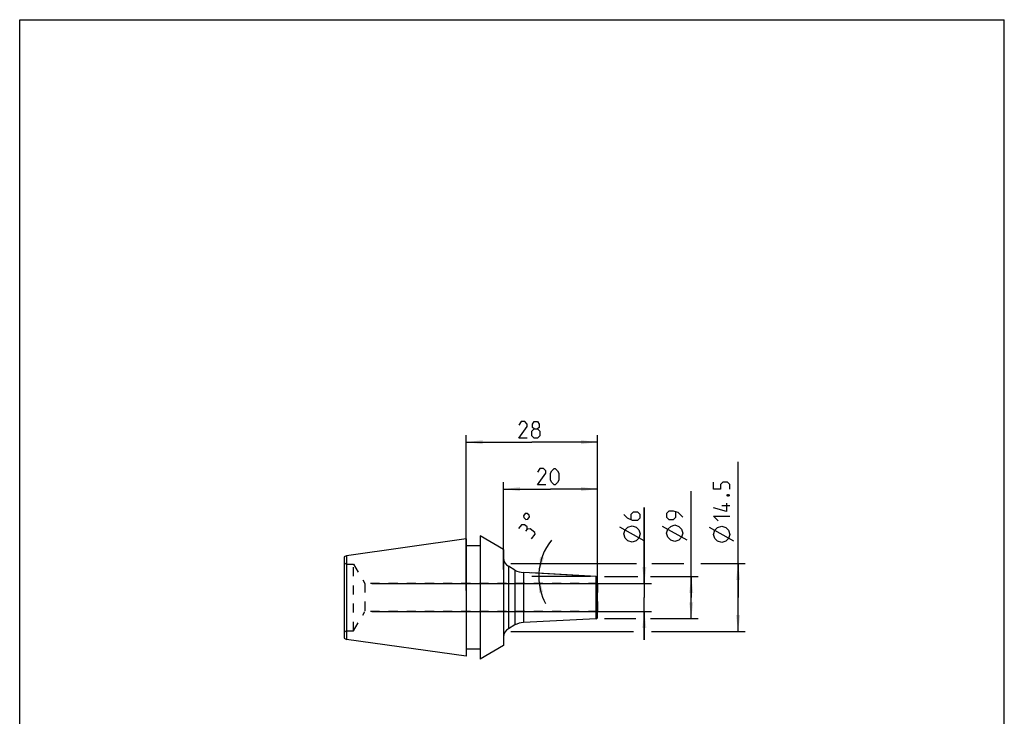
# Model space of a CAD drawing. Extents: x 0 to 210, y 0 to 297.
# Drawn here: x 0 to 210, y 148 to 297 of the extents above; entities that cross this region are included whole.
import ezdxf

# ---------------------------------------------------------------- set-up
doc = ezdxf.new("R2010")
doc.units = 0
doc.header["$LTSCALE"] = 19.36
doc.linetypes.add('HIDDEN', pattern=[0.2, 0.1, -0.1])
doc.layers.get('0').update_dxf_attribs({"linetype": 'CONTINUOUS'})
for name, color, linetype in [('BOHRUNGEN', 7, 'CONTINUOUS'), ('DEFAULT_2', 8, 'HIDDEN'), ('RUNDUNGEN', 7, 'CONTINUOUS')]:
    doc.layers.add(name, color=color, linetype=linetype)
doc.styles.get("Standard").update_dxf_attribs({"font": 'txt', "width": 0.7})
doc.dimstyles.new('DIMSTYLE_1', dxfattribs={"dimtxt": 3.5, "dimasz": 3.5, "dimexe": 1.5, "dimexo": 1.5, "dimgap": 0.875, "dimtad": 1, "dimdec": 3, "dimtxsty": 'STANDARD', "dimblk": '_ARROW_FILLED', "dimblk1": '_ARROW_FILLED', "dimblk2": '_ARROW_FILLED', "dimcen": 0.09, "dimclrt": 5, "dimazin": 3, "dimtol": 1, "dimtfac": 0.6, "dimtdec": 3, "dimtofl": 0, "dimtmove": 0, "dimatfit": 3, "dimtolj": 1})
doc.dimstyles.new('DIMSTYLE_2', dxfattribs={"dimtxt": 3.5, "dimasz": 3.5, "dimexe": 1.5, "dimexo": 1.5, "dimgap": 0.875, "dimtad": 1, "dimdec": 3, "dimtxsty": 'STANDARD', "dimblk": '_ARROW_FILLED', "dimblk1": '_ARROW_FILLED', "dimblk2": '_ARROW_FILLED', "dimcen": 0.09, "dimclrt": 5, "dimazin": 3, "dimtp": 0.2, "dimtm": 0.2, "dimtfac": 1, "dimtdec": 3, "dimtofl": 0, "dimtmove": 0, "dimatfit": 3, "dimtolj": 1})
doc.dimstyles.new('DIMSTYLE_3', dxfattribs={"dimtxt": 3.5, "dimasz": 3.5, "dimexe": 1.5, "dimexo": 1.5, "dimgap": 3.5, "dimtad": 1, "dimdec": 3, "dimtxsty": 'STANDARD', "dimblk": '_ARROW_FILLED', "dimblk1": '_ARROW_FILLED', "dimblk2": '_ARROW_FILLED', "dimcen": 0.09, "dimclrt": 5, "dimazin": 3, "dimtp": 0.005, "dimtm": 0.005, "dimtfac": 1, "dimtdec": 3, "dimtofl": 0, "dimtmove": 0, "dimatfit": 3, "dimtolj": 1})
doc.dimstyles.new('DIMSTYLE_4', dxfattribs={"dimtxt": 3.5, "dimasz": 3.5, "dimexe": 1.5, "dimexo": 1.5, "dimgap": 0.875, "dimtad": 1, "dimdec": 3, "dimtxsty": 'STANDARD', "dimblk": '_ARROW_FILLED', "dimblk1": '_ARROW_FILLED', "dimblk2": '_ARROW_FILLED', "dimcen": 0.09, "dimclrt": 5, "dimazin": 3, "dimtp": 0.1, "dimtm": 0.1, "dimtfac": 1, "dimtdec": 3, "dimtofl": 0, "dimtmove": 0, "dimatfit": 3, "dimtolj": 1})

# ---------------------------------------------------------------- blocks, each defined once
blk = doc.blocks.new('_ARROW_FILLED')
at = {"color": 0, "linetype": 'BYBLOCK'}
blk.add_solid([(0, 0), (-1, 0.125), (-1, -0.125)], dxfattribs=at)
blk = doc.blocks.new('*D0')
at = {"color": 2, "linetype": 'CONTINUOUS'}
for p, q in [((153.22, 173.82), (153.22, 202.74)), ((104.72, 181.07), (131.57, 181.07)), ((134.84, 181.07), (141.65, 181.07)), ((145.25, 181.07), (154.72, 181.07)), ((153.22, 181.07), (153.22, 173.82)), ((153.22, 166.57), (153.22, 173.82)), ((104.72, 166.57), (130.9, 166.57)), ((134.77, 166.57), (154.72, 166.57))]:
    blk.add_line(p, q, dxfattribs=at)
at = {"color": 2, "linetype": 'CONTINUOUS', "xscale": 3.5, "yscale": 3.5, "zscale": 3.5}
for p, rotation in [((153.22, 181.07), 90), ((153.22, 166.57), 270)]:
    blk.add_blockref('_ARROW_FILLED', p, dxfattribs=dict(at, rotation=rotation))
blk = doc.blocks.new('*D1')
at = {"color": 2, "linetype": 'CONTINUOUS'}
for p, q in [((103.22, 179.82), (103.22, 198.44)), ((123.22, 179.82), (123.22, 198.44)), ((103.22, 196.94), (113.22, 196.94)), ((123.22, 196.94), (113.22, 196.94))]:
    blk.add_line(p, q, dxfattribs=at)
at = {"color": 2, "linetype": 'CONTINUOUS', "xscale": 3.5, "yscale": 3.5, "zscale": 3.5, "rotation": 180}
blk.add_blockref('_ARROW_FILLED', (103.22, 196.94), dxfattribs=at)
at = {"color": 2, "linetype": 'CONTINUOUS', "xscale": 3.5, "yscale": 3.5, "zscale": 3.5}
blk.add_blockref('_ARROW_FILLED', (123.22, 196.94), dxfattribs=at)
blk = doc.blocks.new('*D2')
at = {"color": 2, "linetype": 'CONTINUOUS'}
for p, q in [((143.22, 173.82), (143.22, 196.5)), ((124.72, 178.32), (131.84, 178.32)), ((134.57, 178.32), (144.72, 178.32)), ((143.22, 178.32), (143.22, 173.82)), ((143.22, 169.32), (143.22, 173.82)), ((124.72, 169.32), (131.44, 169.32)), ((134.57, 169.32), (144.72, 169.32))]:
    blk.add_line(p, q, dxfattribs=at)
at = {"color": 2, "linetype": 'CONTINUOUS', "xscale": 3.5, "yscale": 3.5, "zscale": 3.5}
for p, rotation in [((143.22, 178.32), 90), ((143.22, 169.32), 270)]:
    blk.add_blockref('_ARROW_FILLED', p, dxfattribs=dict(at, rotation=rotation))
blk = doc.blocks.new('*D3')
at = {"color": 2, "linetype": 'CONTINUOUS'}
for p, q in [((121.72, 178.4), (109.23, 179.06)), ((121.72, 178.32), (109.21, 178.32))]:
    blk.add_line(p, q, dxfattribs=at)
for start, end in [(141.692, 177), (177, 180), (180, 207.4749)]:
    blk.add_arc((123.22, 178.32), 12.51, start, end, dxfattribs=at)
for points in [[(110.96, 182.5), (110.72, 178.98), (111.82, 182.33)], [(111.63, 174.92), (110.71, 178.32), (110.76, 174.8)]]:
    blk.add_solid(points, dxfattribs=at)
blk = doc.blocks.new('*D4')
at = {"color": 2, "linetype": 'CONTINUOUS'}
for p, q in [((95.22, 175.32), (95.22, 208.44)), ((123.22, 175.32), (123.22, 208.44)), ((95.22, 206.94), (109.22, 206.94)), ((123.22, 206.94), (109.22, 206.94))]:
    blk.add_line(p, q, dxfattribs=at)
at = {"color": 2, "linetype": 'CONTINUOUS', "xscale": 3.5, "yscale": 3.5, "zscale": 3.5, "rotation": 180}
blk.add_blockref('_ARROW_FILLED', (95.22, 206.94), dxfattribs=at)
at = {"color": 2, "linetype": 'CONTINUOUS', "xscale": 3.5, "yscale": 3.5, "zscale": 3.5}
blk.add_blockref('_ARROW_FILLED', (123.22, 206.94), dxfattribs=at)
blk = doc.blocks.new('*D5')
at = {"color": 2, "linetype": 'CONTINUOUS'}
for p, q in [((133.22, 176.82), (133.22, 193.04)), ((133.22, 193.04), (133.22, 173.82)), ((75.09, 176.82), (134.72, 176.82)), ((133.22, 164.82), (133.22, 173.82)), ((75.09, 170.82), (134.72, 170.82)), ((133.22, 170.82), (133.22, 164.82))]:
    blk.add_line(p, q, dxfattribs=at)
at = {"color": 2, "linetype": 'CONTINUOUS', "xscale": 3.5, "yscale": 3.5, "zscale": 3.5}
for p, rotation in [((133.22, 176.82), 270), ((133.22, 170.82), 90)]:
    blk.add_blockref('_ARROW_FILLED', p, dxfattribs=dict(at, rotation=rotation))

msp = doc.modelspace()

# ---------------------------------------------------------------- linework, layer by layer
at = {"color": 7, "linetype": 'CONTINUOUS'}
for p, q in [((0, 0), (0, 297)), ((0, 297), (210, 297)), ((210, 0), (210, 297)), ((98.2198, 186.936), (98.2198, 160.7092)), ((103.2198, 184.0725), (98.2198, 186.936)), ((95.2198, 186.3226), (69.7198, 182.7381)), ((95.2198, 186.3226), (95.2198, 161.3227)), ((98.2198, 184.8226), (95.2198, 184.8226)), ((69.7198, 182.7381), (69.2198, 182.4722)), ((69.7198, 182.7381), (69.7198, 164.9071)), ((103.2198, 184.0725), (103.2198, 163.5727)), ((69.2198, 182.4722), (69.2198, 165.173)), ((105.6301, 179.681), (104.2198, 180.4953)), ((105.6301, 167.9642), (104.2198, 167.15)), ((69.2198, 165.173), (69.7198, 164.9071)), ((95.2198, 161.3227), (69.7198, 164.9071)), ((98.2198, 162.8226), (95.2198, 162.8226)), ((103.2198, 163.5727), (98.2198, 160.7092))]:
    msp.add_line(p, q, dxfattribs=at)
at = {"color": 40, "linetype": 'CONTINUOUS'}
for p, q in [((151.4698, 193.3529), (149.7198, 193.3529)), ((133.2198, 185.9143), (127.9698, 188.831)), ((142.3448, 186.0734), (137.0948, 188.99)), ((152.3448, 185.8112), (147.0948, 188.7279))]:
    msp.add_line(p, q, dxfattribs=at)
at = {"color": 9, "linetype": 'CONTINUOUS'}
for p, q in [((104.2198, 180.4953), (104.2198, 167.15)), ((105.6301, 179.681), (105.6301, 167.9642)), ((107.4208, 179.1506), (107.4208, 168.4946))]:
    msp.add_line(p, q, dxfattribs=at)
at = {"color": 40, "linetype": 'CONTINUOUS'}
for points in [[(108.2198, 207.811), (106.4698, 207.811), (108.2198, 210.311), (108.2198, 210.811), (107.7198, 211.311), (106.9698, 211.311), (106.4698, 210.561)], [(109.7198, 209.811), (109.3865, 210.061), (109.3865, 210.811), (109.7198, 211.311), (110.4698, 211.311), (110.8031, 210.811), (110.8031, 210.061), (110.4698, 209.811), (110.9698, 209.311), (110.9698, 208.311), (110.4698, 207.811), (109.7198, 207.811), (109.2198, 208.311)], [(109.2198, 208.311), (109.2198, 209.311), (109.7198, 209.811), (110.4698, 209.811)], [(112.2198, 197.811), (110.4698, 197.811), (112.2198, 200.311), (112.2198, 200.811), (111.7198, 201.311), (110.9698, 201.311), (110.4698, 200.561)], [(113.2198, 198.811), (113.2198, 200.311), (113.4698, 200.811), (113.9698, 201.311), (114.2198, 201.311), (114.7198, 200.811), (114.9698, 200.311), (114.9698, 198.811), (114.7198, 198.311), (114.2198, 197.811), (113.9698, 197.811), (113.4698, 198.311), (113.2198, 198.811)], [(151.4698, 196.9362), (151.4698, 197.9362), (150.9698, 198.4362), (149.9698, 198.4362), (149.4698, 197.9362), (149.4698, 196.9362), (147.9698, 196.9362), (147.9698, 198.4362)], [(150.8865, 195.6862), (151.0531, 195.7696), (151.1365, 195.7696), (151.3031, 195.6862), (151.3031, 195.5196), (151.1365, 195.4362), (151.0531, 195.4362), (150.8865, 195.5196), (150.8865, 195.6862)], [(150.7198, 193.9362), (150.7198, 192.1862), (147.9698, 192.9362)], [(107.5026, 190.8451), (107.9603, 190.4835), (108.37, 190.5316), (108.7316, 190.9893), (108.6835, 191.399), (108.2258, 191.7606), (107.8161, 191.7125), (107.4545, 191.2548), (107.5026, 190.8451)], [(128.8448, 191.5393), (129.5948, 190.7893), (130.5948, 190.2893), (131.8448, 190.2893), (132.3448, 190.7893), (132.3448, 191.5393), (131.8448, 192.0393), (130.8448, 192.0393), (130.3448, 191.5393), (130.3448, 190.456)], [(141.4698, 190.9484), (140.4698, 191.9484), (139.4698, 192.1984), (138.4698, 192.1984), (137.9698, 191.6984), (137.9698, 190.9484), (138.4698, 190.4484), (139.4698, 190.4484), (139.9698, 190.9484), (139.9698, 192.0317)], [(148.9698, 190.1862), (147.9698, 191.1862), (151.4698, 191.1862)], [(108.2075, 188.3766), (108.2696, 188.8585), (107.6811, 189.3235), (107.0305, 189.3065), (106.4106, 188.5218)], [(130.5948, 185.6226), (129.7198, 185.9143), (129.1365, 186.4976), (128.8448, 187.3726), (129.1365, 188.2476), (129.7198, 188.831), (130.5948, 189.1226), (131.4698, 188.831), (132.0531, 188.2476), (132.3448, 187.3726), (132.0531, 186.4976), (131.4698, 185.9143), (130.5948, 185.6226)], [(139.7198, 185.7817), (138.8448, 186.0734), (138.2615, 186.6567), (137.9698, 187.5317), (138.2615, 188.4067), (138.8448, 188.99), (139.7198, 189.2817), (140.5948, 188.99), (141.1781, 188.4067), (141.4698, 187.5317), (141.1781, 186.6567), (140.5948, 186.0734), (139.7198, 185.7817)], [(149.7198, 185.5196), (148.8448, 185.8112), (148.2615, 186.3946), (147.9698, 187.2696), (148.2615, 188.1446), (148.8448, 188.7279), (149.7198, 189.0196), (150.5948, 188.7279), (151.1781, 188.1446), (151.4698, 187.2696), (151.1781, 186.3946), (150.5948, 185.8112), (149.7198, 185.5196)], [(109.157, 186.3522), (109.9319, 187.333), (109.8907, 187.6842), (108.9098, 188.459), (108.2075, 188.3766), (107.8976, 187.9843)]]:
    msp.add_lwpolyline(points, dxfattribs=at)
at = {"color": 7, "linetype": 'CONTINUOUS'}
for centre, radius, start, end in [((105.2198, 182.2273), 2, 180, 240), ((107.6301, 183.1451), 4, 240, 267), ((107.6301, 164.5001), 4, 93, 120), ((105.2198, 165.4179), 2, 120, 180)]:
    msp.add_arc(centre, radius, start, end, dxfattribs=at)
at = {"layer": 'BOHRUNGEN', "color": 8, "linetype": 'HIDDEN'}
for p, q in [((71.2198, 180.9226), (73.5869, 176.8226)), ((73.5869, 176.8226), (73.5869, 170.8226)), ((123.2198, 176.8226), (73.5869, 176.8226)), ((123.2198, 176.8226), (123.2198, 170.8226)), ((71.2198, 166.7226), (73.5869, 170.8226)), ((123.2198, 170.8226), (73.5869, 170.8226))]:
    msp.add_line(p, q, dxfattribs=at)
at = {"layer": 'DEFAULT_2', "color": 8, "linetype": 'HIDDEN'}
for p, q in [((69.2198, 181.2113), (69.7198, 180.9226)), ((69.7198, 180.9226), (71.2198, 180.9226)), ((71.2198, 166.7226), (71.2198, 180.9226)), ((69.7198, 166.7226), (69.2198, 166.4339)), ((69.7198, 166.7226), (71.2198, 166.7226))]:
    msp.add_line(p, q, dxfattribs=at)
at = {"layer": 'RUNDUNGEN', "color": 7, "linetype": 'CONTINUOUS'}
for p, q in [((122.9355, 178.3375), (107.4208, 179.1506)), ((123.2198, 169.6073), (123.2198, 178.0379)), ((122.9355, 169.3077), (107.4208, 168.4946))]:
    msp.add_line(p, q, dxfattribs=at)
at = {"layer": 'RUNDUNGEN', "color": 9, "linetype": 'CONTINUOUS'}
msp.add_line((122.9355, 169.3077), (122.9355, 178.3375), dxfattribs=at)
at = {"layer": 'RUNDUNGEN', "color": 7, "linetype": 'CONTINUOUS'}
for centre, start, end in [((122.9198, 178.0379), 0, 87), ((122.9198, 169.6073), 273, 360)]:
    msp.add_arc(centre, 0.3, start, end, dxfattribs=at)

# ---------------------------------------------------------------- dimensions: what is measured, and where the dimension line sits
at = {"color": 2, "linetype": 'CONTINUOUS'}
for base, p1, p2, picture, middle in [((95.2198, 206.936), (123.2198, 173.8226), (95.2198, 173.8226), '*D4', (106.4698, 206.936)), ((103.2198, 196.936), (123.2198, 178.3226), (103.2198, 178.3226), '*D1', (110.4698, 196.936))]:
    dim = msp.add_linear_dim(base=base, p1=p1, p2=p2, angle=180, dimstyle='DIMSTYLE_2', dxfattribs=at)
    dim.commit()
    dim.dimension.update_dxf_attribs({"geometry": picture, "text_midpoint": middle, "dimtype": 160})
for base, p1, p2, dimstyle, picture, middle in [((153.2198, 181.0726), (103.2198, 166.5726), (103.2198, 181.0726), 'DIMSTYLE_1', '*D0', (153.2198, 185.5196)), ((143.2198, 178.3226), (123.2198, 169.3226), (123.2198, 178.3226), 'DIMSTYLE_1', '*D2', (143.2198, 185.7817)), ((133.2198, 176.8226), (73.5869, 170.8226), (73.5869, 176.8226), 'DIMSTYLE_4', '*D5', (133.2198, 185.6226))]:
    dim = msp.add_linear_dim(base=base, p1=p1, p2=p2, angle=90, text='%%c<>', dimstyle=dimstyle, dxfattribs=at)
    dim.commit()
    dim.dimension.update_dxf_attribs({"geometry": picture, "text_midpoint": middle, "dimtype": 160})
dim = msp.add_angular_dim_2l(base=(110.71175, 178.65016), line1=((123.34475, 178.31607), (123.21979, 178.32262)), line2=((123.34492, 178.32262), (123.21979, 178.32262)), dimstyle='DIMSTYLE_3', dxfattribs=at)
dim.commit()
dim.dimension.update_dxf_attribs({"geometry": '*D3', "text_midpoint": (112.35394, 184.52679), "dimtype": 162})

doc.saveas('drawing.dxf')
